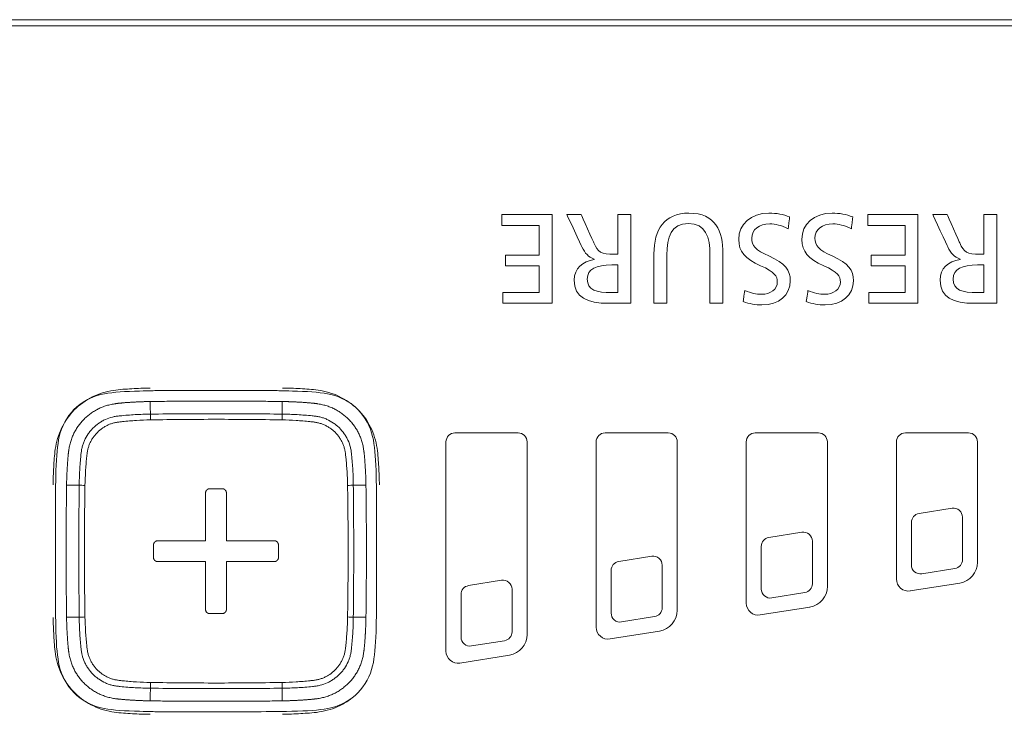
# Model space of a CAD drawing. Units: inches. Extents: x -10709 to -4320, y -4013 to -1330.
# Drawn here: x -9711 to -9678, y -2150 to -2127 of the extents above; entities that cross this region are included whole.
import ezdxf

# ---------------------------------------------------------------- set-up
doc = ezdxf.new("R2010")
doc.units = ezdxf.units.IN
doc.header["$MEASUREMENT"] = 0

msp = doc.modelspace()

# ---------------------------------------------------------------- linework, layer by layer
at = {"lineweight": 18}
for p, q in [((-9666.415, -2127.174), (-9927.143, -2127.174)), ((-9928.746, -2127.374), (-9665.946, -2127.374)), ((-9694.537, -2134.03), (-9694.537, -2133.667)), ((-9694.537, -2133.667), (-9692.861, -2133.667)), ((-9692.861, -2133.667), (-9692.861, -2136.62)), ((-9682.353, -2134.03), (-9682.353, -2133.667)), ((-9682.353, -2133.667), (-9680.678, -2133.667)), ((-9680.678, -2133.667), (-9680.678, -2136.62)), ((-9693.288, -2134.03), (-9694.537, -2134.03)), ((-9693.288, -2135.016), (-9693.288, -2134.03)), ((-9681.105, -2134.03), (-9682.353, -2134.03)), ((-9681.105, -2135.016), (-9681.105, -2134.03)), ((-9694.418, -2135.016), (-9693.288, -2135.016)), ((-9694.418, -2135.372), (-9694.418, -2135.016)), ((-9682.235, -2135.372), (-9682.235, -2135.016)), ((-9682.235, -2135.016), (-9681.105, -2135.016)), ((-9693.288, -2135.372), (-9694.418, -2135.372)), ((-9693.288, -2136.26), (-9693.288, -2135.372)), ((-9690.671, -2135.342), (-9690.873, -2135.342)), ((-9681.105, -2135.372), (-9682.235, -2135.372)), ((-9681.105, -2136.26), (-9681.105, -2135.372)), ((-9678.487, -2135.342), (-9678.691, -2135.342)), ((-9694.503, -2136.26), (-9693.288, -2136.26)), ((-9694.503, -2136.62), (-9694.503, -2136.26)), ((-9690.873, -2136.26), (-9690.671, -2136.26)), ((-9682.32, -2136.26), (-9681.105, -2136.26)), ((-9682.32, -2136.62), (-9682.32, -2136.26)), ((-9678.691, -2136.26), (-9678.487, -2136.26)), ((-9692.861, -2136.62), (-9694.503, -2136.62)), ((-9680.678, -2136.62), (-9682.32, -2136.62)), ((-9693.996, -2140.937), (-9696.096, -2140.937)), ((-9688.996, -2140.937), (-9691.096, -2140.937)), ((-9683.996, -2140.937), (-9686.096, -2140.937)), ((-9678.996, -2140.937), (-9681.096, -2140.937)), ((-9696.396, -2141.237), (-9696.396, -2148.204)), ((-9693.696, -2147.644), (-9693.696, -2141.237)), ((-9691.396, -2141.237), (-9691.396, -2147.404)), ((-9688.696, -2146.844), (-9688.696, -2141.237)), ((-9686.396, -2141.237), (-9686.396, -2146.604)), ((-9683.696, -2146.044), (-9683.696, -2141.237)), ((-9681.396, -2141.237), (-9681.396, -2145.803)), ((-9678.696, -2145.243), (-9678.696, -2141.237)), ((-9679.543, -2143.444), (-9680.643, -2143.62)), ((-9680.896, -2143.916), (-9680.896, -2145.334)), ((-9679.196, -2145.158), (-9679.196, -2143.74)), ((-9684.543, -2144.244), (-9685.643, -2144.42)), ((-9684.196, -2145.958), (-9684.196, -2144.541)), ((-9685.896, -2144.717), (-9685.896, -2146.135)), ((-9689.543, -2145.045), (-9690.643, -2145.221)), ((-9689.196, -2146.759), (-9689.196, -2145.341)), ((-9690.896, -2145.517), (-9690.896, -2146.935)), ((-9680.549, -2145.63), (-9679.449, -2145.454)), ((-9694.543, -2145.845), (-9695.643, -2146.021)), ((-9680.933, -2146.198), (-9679.285, -2145.935)), ((-9695.896, -2146.317), (-9695.896, -2147.735)), ((-9694.196, -2147.559), (-9694.196, -2146.141)), ((-9685.549, -2146.431), (-9684.449, -2146.255)), ((-9685.933, -2146.999), (-9684.285, -2146.735)), ((-9690.549, -2147.231), (-9689.449, -2147.055)), ((-9690.933, -2147.799), (-9689.285, -2147.535)), ((-9695.549, -2148.032), (-9694.449, -2147.855)), ((-9695.933, -2148.599), (-9694.285, -2148.336))]:
    msp.add_line(p, q, dxfattribs=at)
for centre, radius, start, end in [((-9696.096, -2141.237), 0.3, 90, 180), ((-9693.996, -2141.237), 0.3, 0, 90), ((-9691.096, -2141.237), 0.3, 90, 180), ((-9688.996, -2141.237), 0.3, 0, 90), ((-9686.096, -2141.237), 0.3, 90, 180), ((-9683.996, -2141.237), 0.3, 0, 90), ((-9681.096, -2141.237), 0.3, 90, 180), ((-9678.996, -2141.237), 0.3, 0, 90), ((-9680.596, -2143.916), 0.3, 99.0944, 180), ((-9679.496, -2143.74), 0.3, 0, 99.0944), ((-9684.496, -2144.541), 0.3, 0, 99.0944), ((-9685.596, -2144.717), 0.3, 99.0944, 180), ((-9690.596, -2145.517), 0.3, 99.0944, 180), ((-9689.496, -2145.341), 0.3, 0, 99.0944), ((-9680.596, -2145.334), 0.3, 180, 279.0944), ((-9679.496, -2145.158), 0.3, 279.0944, 0), ((-9679.396, -2145.243), 0.7, 279.0944, 0), ((-9694.496, -2146.141), 0.3, 0, 99.0944), ((-9684.496, -2145.958), 0.3, 279.0944, 0), ((-9680.996, -2145.803), 0.4, 180, 279.0944), ((-9695.596, -2146.317), 0.3, 99.0944, 180), ((-9685.596, -2146.135), 0.3, 180, 279.0944), ((-9684.396, -2146.044), 0.7, 279.0944, 0), ((-9685.996, -2146.604), 0.4, 180, 279.0944), ((-9690.596, -2146.935), 0.3, 180, 279.0944), ((-9689.496, -2146.759), 0.3, 279.0944, 0), ((-9689.396, -2146.844), 0.7, 279.0944, 0), ((-9694.496, -2147.559), 0.3, 279.0944, 0), ((-9694.396, -2147.644), 0.7, 279.0944, 0), ((-9690.996, -2147.404), 0.4, 180, 279.0944), ((-9695.596, -2147.735), 0.3, 180, 279.0944), ((-9695.996, -2148.204), 0.4, 180, 279.0944)]:
    msp.add_arc(centre, radius, start, end, dxfattribs=at)
for points, degree, knots in [([(-9691.457, -2135.156), (-9691.457, -2135.156), (-9691.457, -2135.148), (-9691.457, -2135.148), (-9691.656, -2135.08), (-9691.766, -2134.953), (-9691.868, -2134.741), (-9691.868, -2134.741), (-9692.368, -2133.665), (-9692.367, -2133.667)], 3, [0, 0, 0, 0, 0.333263, 0.333263, 0.333263, 0.666525, 0.666525, 0.666525, 1, 1, 1, 1]), ([(-9691.889, -2133.666), (-9691.889, -2133.667), (-9691.47, -2134.61), (-9691.47, -2134.61), (-9691.339, -2134.911), (-9691.229, -2134.987), (-9690.797, -2134.987), (-9690.797, -2134.987), (-9690.671, -2134.987), (-9690.671, -2134.987), (-9690.671, -2134.987), (-9690.671, -2133.667), (-9690.671, -2133.667), (-9690.671, -2133.667), (-9690.239, -2133.666), (-9690.239, -2133.667), (-9690.239, -2133.667), (-9690.239, -2136.62), (-9690.239, -2136.62)], 3, [0, 0, 0, 0, 0.166667, 0.166667, 0.166667, 0.333333, 0.333333, 0.333333, 0.5, 0.5, 0.5, 0.666667, 0.666667, 0.666667, 0.833333, 0.833333, 0.833333, 1, 1, 1, 1]), ([(-9689.472, -2134.97), (-9689.472, -2134.166), (-9689.12, -2133.616), (-9688.304, -2133.616), (-9687.415, -2133.616), (-9687.174, -2134.217), (-9687.174, -2134.97), (-9687.174, -2134.97), (-9687.174, -2136.62), (-9687.174, -2136.62), (-9687.174, -2136.62), (-9687.605, -2136.62), (-9687.605, -2136.62), (-9687.605, -2136.62), (-9687.605, -2135.012), (-9687.605, -2135.012)], 3, [0, 0, 0, 0, 0.2, 0.2, 0.2, 0.4, 0.4, 0.4, 0.6, 0.6, 0.6, 0.8, 0.8, 0.8, 1, 1, 1, 1]), ([(-9679.275, -2135.156), (-9679.275, -2135.156), (-9679.275, -2135.148), (-9679.275, -2135.148), (-9679.473, -2135.08), (-9679.583, -2134.953), (-9679.685, -2134.741), (-9679.685, -2134.741), (-9680.185, -2133.665), (-9680.184, -2133.667)], 3, [0, 0, 0, 0, 0.333258, 0.333258, 0.333258, 0.666515, 0.666515, 0.666515, 1, 1, 1, 1]), ([(-9679.706, -2133.666), (-9679.706, -2133.667), (-9679.287, -2134.61), (-9679.287, -2134.61), (-9679.156, -2134.911), (-9679.046, -2134.987), (-9678.614, -2134.987), (-9678.614, -2134.987), (-9678.487, -2134.987), (-9678.487, -2134.987), (-9678.487, -2134.987), (-9678.487, -2133.667), (-9678.487, -2133.667), (-9678.487, -2133.667), (-9678.056, -2133.666), (-9678.056, -2133.667), (-9678.056, -2133.667), (-9678.056, -2136.62), (-9678.056, -2136.62)], 3, [0, 0, 0, 0, 0.166667, 0.166667, 0.166667, 0.333333, 0.333333, 0.333333, 0.5, 0.5, 0.5, 0.666667, 0.666667, 0.666667, 0.833333, 0.833333, 0.833333, 1, 1, 1, 1]), ([(-9687.605, -2135.012), (-9687.605, -2134.403), (-9687.749, -2133.963), (-9688.9, -2133.963), (-9689.04, -2134.403), (-9689.04, -2135.012), (-9689.04, -2135.012), (-9689.04, -2136.62), (-9689.04, -2136.62), (-9689.04, -2136.62), (-9689.472, -2136.62), (-9689.472, -2136.62), (-9689.472, -2136.62), (-9689.472, -2134.97), (-9689.472, -2134.97)], 3, [0, 0, 0, 0, 0.2, 0.2, 0.4, 0.4, 0.4, 0.6, 0.6, 0.6, 0.8, 0.8, 0.8, 1, 1, 1, 1]), ([(-9690.239, -2136.62), (-9690.239, -2136.62), (-9690.979, -2136.62), (-9690.979, -2136.62), (-9691.686, -2136.62), (-9692.126, -2136.425), (-9692.126, -2135.846), (-9692.126, -2135.443), (-9691.855, -2135.236), (-9691.457, -2135.156)], 3, [0, 0, 0, 0, 0.333333, 0.333333, 0.333333, 0.666667, 0.666667, 0.666667, 1, 1, 1, 1]), ([(-9678.056, -2136.62), (-9678.056, -2136.62), (-9678.796, -2136.62), (-9678.796, -2136.62), (-9679.503, -2136.62), (-9679.943, -2136.425), (-9679.943, -2135.846), (-9679.943, -2135.443), (-9679.672, -2135.236), (-9679.275, -2135.156)], 3, [0, 0, 0, 0, 0.333333, 0.333333, 0.333333, 0.666667, 0.666667, 0.666667, 1, 1, 1, 1]), ([(-9706.252, -2139.441), (-9706.454, -2139.444), (-9706.763, -2139.457), (-9707.149, -2139.483), (-9707.463, -2139.51), (-9707.84, -2139.591), (-9708.292, -2139.774), (-9708.808, -2140.139), (-9709.165, -2140.667), (-9709.339, -2141.116), (-9709.414, -2141.493), (-9709.439, -2141.777), (-9709.47, -2142.183), (-9709.476, -2142.472), (-9709.479, -2142.668)], 3, [0, 0, 0, 0, 0.125, 0.1875, 0.25, 0.3125, 0.375, 0.5, 0.625, 0.6875, 0.75, 0.8125, 0.875, 1, 1, 1, 1]), ([(-9698.613, -2142.668), (-9698.616, -2142.466), (-9698.629, -2142.158), (-9698.655, -2141.771), (-9698.681, -2141.457), (-9698.763, -2141.08), (-9698.946, -2140.628), (-9699.31, -2140.112), (-9699.838, -2139.755), (-9700.288, -2139.581), (-9700.665, -2139.506), (-9700.948, -2139.481), (-9701.355, -2139.451), (-9701.644, -2139.444), (-9701.84, -2139.441)], 3, [0, 0, 0, 0, 0.125, 0.1875, 0.25, 0.3125, 0.375, 0.5, 0.625, 0.6875, 0.75, 0.8125, 0.875, 1, 1, 1, 1]), ([(-9709.031, -2142.674), (-9709.027, -2142.381), (-9709.007, -2142.061), (-9708.983, -2141.685), (-9708.957, -2141.506), (-9708.867, -2140.896), (-9708.025, -2140.054), (-9707.415, -2139.964), (-9707.231, -2139.936), (-9706.867, -2139.914), (-9706.539, -2139.894), (-9706.246, -2139.89)], 2, [0, 0, 0, 0.125, 0.125, 0.25, 0.25, 0.5, 0.75, 0.75, 0.875, 0.875, 1, 1, 1]), ([(-9701.846, -2139.89), (-9701.553, -2139.894), (-9701.233, -2139.914), (-9700.857, -2139.937), (-9700.677, -2139.964), (-9700.067, -2140.054), (-9699.226, -2140.895), (-9699.135, -2141.506), (-9699.108, -2141.689), (-9699.086, -2142.053), (-9699.065, -2142.382), (-9699.061, -2142.674)], 2, [0, 0, 0, 0.125, 0.125, 0.25, 0.25, 0.5, 0.75, 0.75, 0.875, 0.875, 1, 1, 1]), ([(-9708.61, -2142.68), (-9708.61, -2142.638), (-9708.609, -2142.596), (-9708.607, -2142.512), (-9708.604, -2142.387), (-9708.598, -2142.261), (-9708.588, -2142.094), (-9708.583, -2142.01), (-9708.57, -2141.843), (-9708.562, -2141.759), (-9708.55, -2141.634), (-9708.545, -2141.593), (-9708.533, -2141.51), (-9708.526, -2141.469), (-9708.507, -2141.387), (-9708.496, -2141.347), (-9708.475, -2141.287), (-9708.468, -2141.267), (-9708.452, -2141.228), (-9708.444, -2141.208), (-9708.401, -2141.112), (-9708.36, -2141.039), (-9708.289, -2140.936), (-9708.263, -2140.902), (-9708.223, -2140.853), (-9708.209, -2140.837), (-9708.181, -2140.806), (-9708.166, -2140.79), (-9708.092, -2140.716), (-9708.028, -2140.662), (-9707.942, -2140.602), (-9707.924, -2140.591), (-9707.889, -2140.568), (-9707.87, -2140.557), (-9707.815, -2140.526), (-9707.778, -2140.506), (-9707.664, -2140.454), (-9707.585, -2140.426), (-9707.483, -2140.401), (-9707.462, -2140.397), (-9707.42, -2140.389), (-9707.399, -2140.385), (-9707.336, -2140.376), (-9707.294, -2140.372), (-9707.168, -2140.359), (-9707.084, -2140.351), (-9706.916, -2140.338), (-9706.831, -2140.332), (-9706.663, -2140.323), (-9706.536, -2140.317), (-9706.388, -2140.312), (-9706.314, -2140.311), (-9706.277, -2140.31), (-9706.261, -2140.31), (-9706.251, -2140.31), (-9706.245, -2140.31), (-9706.24, -2140.31)], 3, [0, 0, 0, 0, 0.03125, 0.03125, 0.0625, 0.125, 0.125, 0.1875, 0.1875, 0.25, 0.25, 0.28125, 0.28125, 0.3125, 0.3125, 0.34375, 0.34375, 0.359375, 0.359375, 0.375, 0.375, 0.4375, 0.4375, 0.46875, 0.46875, 0.484375, 0.484375, 0.5, 0.5, 0.5625, 0.5625, 0.578125, 0.578125, 0.59375, 0.59375, 0.625, 0.625, 0.6875, 0.6875, 0.703125, 0.703125, 0.71875, 0.71875, 0.75, 0.75, 0.8125, 0.8125, 0.875, 0.875, 0.9375, 0.96875, 0.984375, 0.992187, 0.996094, 0.996094, 1, 1, 1, 1]), ([(-9706.24, -2140.31), (-9705.509, -2140.301), (-9704.777, -2140.297), (-9703.315, -2140.297), (-9702.583, -2140.301), (-9701.852, -2140.31)], 3, [0, 0, 0, 0, 0.5, 0.5, 1, 1, 1, 1]), ([(-9706.24, -2140.31), (-9706.24, -2140.335), (-9706.24, -2140.365), (-9706.239, -2140.431), (-9706.239, -2140.466), (-9706.238, -2140.502)], 3, [0, 0, 0, 0, 0.5, 0.5, 1, 1, 1, 1]), ([(-9701.852, -2140.31), (-9701.852, -2140.335), (-9701.852, -2140.365), (-9701.853, -2140.431), (-9701.853, -2140.466), (-9701.854, -2140.502)], 3, [0, 0, 0, 0, 0.5, 0.5, 1, 1, 1, 1]), ([(-9701.852, -2140.31), (-9701.81, -2140.31), (-9701.768, -2140.311), (-9701.684, -2140.313), (-9701.558, -2140.317), (-9701.433, -2140.322), (-9701.265, -2140.332), (-9701.182, -2140.338), (-9701.015, -2140.351), (-9700.931, -2140.358), (-9700.806, -2140.371), (-9700.764, -2140.375), (-9700.682, -2140.387), (-9700.64, -2140.394), (-9700.559, -2140.413), (-9700.519, -2140.425), (-9700.459, -2140.445), (-9700.439, -2140.453), (-9700.4, -2140.468), (-9700.38, -2140.476), (-9700.284, -2140.52), (-9700.211, -2140.561), (-9700.107, -2140.632), (-9700.074, -2140.657), (-9700.025, -2140.697), (-9700.009, -2140.711), (-9699.977, -2140.74), (-9699.962, -2140.754), (-9699.888, -2140.828), (-9699.834, -2140.892), (-9699.774, -2140.978), (-9699.762, -2140.996), (-9699.74, -2141.032), (-9699.729, -2141.05), (-9699.697, -2141.105), (-9699.678, -2141.142), (-9699.626, -2141.257), (-9699.598, -2141.335), (-9699.573, -2141.438), (-9699.568, -2141.458), (-9699.561, -2141.5), (-9699.557, -2141.521), (-9699.548, -2141.584), (-9699.543, -2141.626), (-9699.531, -2141.752), (-9699.523, -2141.836), (-9699.51, -2142.005), (-9699.504, -2142.089), (-9699.494, -2142.258), (-9699.488, -2142.384), (-9699.484, -2142.532), (-9699.483, -2142.606), (-9699.482, -2142.643), (-9699.482, -2142.659), (-9699.482, -2142.67), (-9699.482, -2142.675), (-9699.482, -2142.68)], 3, [0, 0, 0, 0, 0.03125, 0.03125, 0.0625, 0.125, 0.125, 0.1875, 0.1875, 0.25, 0.25, 0.28125, 0.28125, 0.3125, 0.3125, 0.34375, 0.34375, 0.359375, 0.359375, 0.375, 0.375, 0.4375, 0.4375, 0.46875, 0.46875, 0.484375, 0.484375, 0.5, 0.5, 0.5625, 0.5625, 0.578125, 0.578125, 0.59375, 0.59375, 0.625, 0.625, 0.6875, 0.6875, 0.703125, 0.703125, 0.71875, 0.71875, 0.75, 0.75, 0.8125, 0.8125, 0.875, 0.875, 0.9375, 0.96875, 0.984375, 0.992187, 0.996094, 0.996094, 1, 1, 1, 1]), ([(-9706.238, -2140.502), (-9706.394, -2140.505), (-9706.55, -2140.511), (-9706.783, -2140.526), (-9706.86, -2140.531), (-9707.016, -2140.544), (-9707.093, -2140.551), (-9707.209, -2140.563), (-9707.248, -2140.568), (-9707.325, -2140.578), (-9707.364, -2140.583), (-9707.422, -2140.595), (-9707.441, -2140.599), (-9707.478, -2140.609), (-9707.497, -2140.614), (-9707.552, -2140.631), (-9707.588, -2140.645), (-9707.659, -2140.675), (-9707.694, -2140.692), (-9707.745, -2140.72), (-9707.762, -2140.73), (-9707.795, -2140.751), (-9707.812, -2140.761), (-9707.892, -2140.816), (-9707.952, -2140.865), (-9708.02, -2140.934), (-9708.033, -2140.948), (-9708.059, -2140.977), (-9708.072, -2140.992), (-9708.109, -2141.037), (-9708.155, -2141.099), (-9708.195, -2141.165), (-9708.232, -2141.233), (-9708.249, -2141.268), (-9708.271, -2141.322), (-9708.278, -2141.341), (-9708.292, -2141.377), (-9708.304, -2141.414), (-9708.314, -2141.451), (-9708.323, -2141.489), (-9708.327, -2141.508), (-9708.338, -2141.564), (-9708.344, -2141.603), (-9708.354, -2141.679), (-9708.358, -2141.718), (-9708.37, -2141.833), (-9708.377, -2141.91), (-9708.389, -2142.064), (-9708.395, -2142.141), (-9708.409, -2142.373), (-9708.415, -2142.527), (-9708.418, -2142.682)], 3, [0, 0, 0, 0, 0.125, 0.125, 0.1875, 0.1875, 0.25, 0.25, 0.28125, 0.28125, 0.3125, 0.3125, 0.328125, 0.328125, 0.34375, 0.34375, 0.375, 0.375, 0.40625, 0.40625, 0.421875, 0.421875, 0.4375, 0.4375, 0.5, 0.5, 0.515625, 0.515625, 0.53125, 0.53125, 0.5625, 0.59375, 0.59375, 0.625, 0.625, 0.640625, 0.640625, 0.65625, 0.671875, 0.671875, 0.6875, 0.6875, 0.71875, 0.71875, 0.75, 0.75, 0.8125, 0.8125, 0.875, 0.875, 1, 1, 1, 1]), ([(-9701.854, -2140.502), (-9702.585, -2140.49), (-9703.315, -2140.483), (-9704.777, -2140.483), (-9705.507, -2140.49), (-9706.238, -2140.502)], 3, [0, 0, 0, 0, 0.5, 0.5, 1, 1, 1, 1]), ([(-9699.674, -2142.682), (-9699.677, -2142.526), (-9699.683, -2142.371), (-9699.697, -2142.137), (-9699.703, -2142.06), (-9699.716, -2141.905), (-9699.723, -2141.827), (-9699.735, -2141.711), (-9699.739, -2141.672), (-9699.749, -2141.595), (-9699.755, -2141.556), (-9699.767, -2141.499), (-9699.771, -2141.48), (-9699.78, -2141.442), (-9699.786, -2141.423), (-9699.803, -2141.368), (-9699.816, -2141.332), (-9699.847, -2141.261), (-9699.864, -2141.226), (-9699.892, -2141.175), (-9699.902, -2141.158), (-9699.922, -2141.125), (-9699.933, -2141.108), (-9699.987, -2141.028), (-9700.037, -2140.969), (-9700.105, -2140.9), (-9700.119, -2140.887), (-9700.148, -2140.861), (-9700.163, -2140.848), (-9700.209, -2140.811), (-9700.271, -2140.765), (-9700.337, -2140.725), (-9700.405, -2140.688), (-9700.44, -2140.672), (-9700.494, -2140.649), (-9700.512, -2140.642), (-9700.549, -2140.629), (-9700.586, -2140.616), (-9700.623, -2140.606), (-9700.661, -2140.597), (-9700.679, -2140.593), (-9700.736, -2140.582), (-9700.774, -2140.577), (-9700.851, -2140.567), (-9700.889, -2140.562), (-9701.005, -2140.55), (-9701.082, -2140.544), (-9701.236, -2140.531), (-9701.313, -2140.525), (-9701.545, -2140.511), (-9701.699, -2140.505), (-9701.854, -2140.502)], 3, [0, 0, 0, 0, 0.125, 0.125, 0.1875, 0.1875, 0.25, 0.25, 0.28125, 0.28125, 0.3125, 0.3125, 0.328125, 0.328125, 0.34375, 0.34375, 0.375, 0.375, 0.40625, 0.40625, 0.421875, 0.421875, 0.4375, 0.4375, 0.5, 0.5, 0.515625, 0.515625, 0.53125, 0.53125, 0.5625, 0.59375, 0.59375, 0.625, 0.625, 0.640625, 0.640625, 0.65625, 0.671875, 0.671875, 0.6875, 0.6875, 0.71875, 0.71875, 0.75, 0.75, 0.8125, 0.8125, 0.875, 0.875, 1, 1, 1, 1]), ([(-9709.396, -2147.091), (-9709.405, -2146.803), (-9709.405, -2146.803), (-9709.405, -2142.943), (-9709.405, -2142.943), (-9709.396, -2142.655)], 3, [0, 0, 0, 0, 0.5, 0.5, 1, 1, 1, 1]), ([(-9708.61, -2147.068), (-9708.619, -2146.337), (-9708.623, -2145.606), (-9708.623, -2144.143), (-9708.619, -2143.411), (-9708.61, -2142.68)], 3, [0, 0, 0, 0, 0.5, 0.5, 1, 1, 1, 1]), ([(-9708.418, -2142.682), (-9708.454, -2142.682), (-9708.489, -2142.681), (-9708.555, -2142.681), (-9708.585, -2142.68), (-9708.61, -2142.68)], 3, [0, 0, 0, 0, 0.5, 0.5, 1, 1, 1, 1]), ([(-9708.418, -2142.682), (-9708.431, -2143.413), (-9708.437, -2144.144), (-9708.437, -2145.605), (-9708.431, -2146.336), (-9708.418, -2147.066)], 3, [0, 0, 0, 0, 0.5, 0.5, 1, 1, 1, 1]), ([(-9699.482, -2142.68), (-9699.507, -2142.68), (-9699.537, -2142.681), (-9699.603, -2142.681), (-9699.638, -2142.682), (-9699.674, -2142.682)], 3, [0, 0, 0, 0, 0.5, 0.5, 1, 1, 1, 1]), ([(-9699.674, -2147.066), (-9699.661, -2146.336), (-9699.655, -2145.605), (-9699.655, -2144.144), (-9699.661, -2143.413), (-9699.674, -2142.682)], 3, [0, 0, 0, 0, 0.5, 0.5, 1, 1, 1, 1]), ([(-9699.482, -2142.68), (-9699.473, -2143.411), (-9699.469, -2144.143), (-9699.469, -2145.606), (-9699.473, -2146.337), (-9699.482, -2147.068)], 3, [0, 0, 0, 0, 0.5, 0.5, 1, 1, 1, 1]), ([(-9698.714, -2142.655), (-9698.705, -2142.943), (-9698.705, -2142.943), (-9698.705, -2146.803), (-9698.705, -2146.803), (-9698.714, -2147.091)], 3, [0, 0, 0, 0, 0.5, 0.5, 1, 1, 1, 1]), ([(-9704.402, -2142.933), (-9704.402, -2142.931), (-9704.402, -2142.926), (-9704.402, -2142.92), (-9704.401, -2142.913), (-9704.4, -2142.907), (-9704.399, -2142.901), (-9704.397, -2142.894), (-9704.395, -2142.888), (-9704.393, -2142.883), (-9704.391, -2142.877), (-9704.388, -2142.871), (-9704.385, -2142.866), (-9704.382, -2142.86), (-9704.378, -2142.855), (-9704.375, -2142.85), (-9704.37, -2142.845), (-9704.366, -2142.84), (-9704.36, -2142.833), (-9704.352, -2142.826), (-9704.343, -2142.819), (-9704.333, -2142.812), (-9704.322, -2142.807), (-9704.311, -2142.802), (-9704.3, -2142.799), (-9704.288, -2142.796), (-9704.276, -2142.795), (-9704.268, -2142.794), (-9704.263, -2142.794)], 3, [0, 0, 0, 0, 0.030708, 0.060937, 0.090746, 0.120194, 0.149343, 0.178258, 0.207003, 0.235647, 0.264256, 0.292897, 0.321639, 0.350548, 0.379689, 0.409127, 0.438924, 0.46914, 0.499832, 0.557474, 0.613585, 0.668577, 0.722886, 0.776964, 0.83127, 0.886258, 0.942364, 1, 1, 1, 1]), ([(-9703.847, -2142.794), (-9703.845, -2142.794), (-9703.841, -2142.794), (-9703.834, -2142.795), (-9703.828, -2142.795), (-9703.821, -2142.796), (-9703.815, -2142.798), (-9703.809, -2142.799), (-9703.803, -2142.801), (-9703.797, -2142.803), (-9703.791, -2142.806), (-9703.786, -2142.808), (-9703.78, -2142.811), (-9703.775, -2142.814), (-9703.769, -2142.818), (-9703.764, -2142.822), (-9703.759, -2142.826), (-9703.754, -2142.83), (-9703.748, -2142.836), (-9703.741, -2142.844), (-9703.733, -2142.854), (-9703.727, -2142.864), (-9703.721, -2142.874), (-9703.717, -2142.885), (-9703.713, -2142.896), (-9703.711, -2142.908), (-9703.709, -2142.92), (-9703.709, -2142.929), (-9703.709, -2142.933)], 3, [0, 0, 0, 0, 0.030705, 0.060932, 0.090737, 0.120181, 0.149326, 0.178237, 0.206979, 0.23562, 0.264226, 0.292866, 0.321607, 0.350517, 0.379662, 0.409104, 0.438908, 0.469132, 0.499834, 0.55746, 0.613563, 0.668552, 0.722862, 0.776944, 0.831257, 0.886251, 0.942362, 1, 1, 1, 1]), ([(-9706.135, -2144.666), (-9706.135, -2144.664), (-9706.135, -2144.66), (-9706.135, -2144.653), (-9706.134, -2144.647), (-9706.133, -2144.64), (-9706.132, -2144.634), (-9706.13, -2144.628), (-9706.129, -2144.622), (-9706.126, -2144.616), (-9706.124, -2144.61), (-9706.121, -2144.604), (-9706.118, -2144.599), (-9706.115, -2144.594), (-9706.112, -2144.588), (-9706.108, -2144.583), (-9706.104, -2144.578), (-9706.099, -2144.573), (-9706.093, -2144.567), (-9706.086, -2144.56), (-9706.076, -2144.552), (-9706.066, -2144.545), (-9706.055, -2144.54), (-9706.045, -2144.535), (-9706.033, -2144.532), (-9706.021, -2144.529), (-9706.009, -2144.528), (-9706.001, -2144.528), (-9705.997, -2144.528)], 3, [0, 0, 0, 0, 0.030705, 0.060932, 0.090737, 0.120181, 0.149327, 0.178237, 0.206979, 0.23562, 0.264226, 0.292866, 0.321607, 0.350517, 0.379662, 0.409104, 0.438908, 0.469132, 0.499834, 0.55746, 0.613562, 0.668551, 0.722861, 0.776944, 0.831256, 0.886251, 0.942362, 1, 1, 1, 1]), ([(-9702.114, -2144.528), (-9702.112, -2144.528), (-9702.107, -2144.528), (-9702.101, -2144.528), (-9702.094, -2144.529), (-9702.088, -2144.53), (-9702.082, -2144.531), (-9702.076, -2144.533), (-9702.07, -2144.534), (-9702.064, -2144.536), (-9702.058, -2144.539), (-9702.052, -2144.542), (-9702.047, -2144.545), (-9702.041, -2144.548), (-9702.036, -2144.551), (-9702.031, -2144.555), (-9702.026, -2144.559), (-9702.021, -2144.563), (-9702.015, -2144.569), (-9702.007, -2144.577), (-9702, -2144.587), (-9701.993, -2144.597), (-9701.988, -2144.607), (-9701.983, -2144.618), (-9701.98, -2144.63), (-9701.977, -2144.642), (-9701.976, -2144.654), (-9701.975, -2144.662), (-9701.975, -2144.666)], 3, [0, 0, 0, 0, 0.030709, 0.060939, 0.090748, 0.120196, 0.149346, 0.17826, 0.207006, 0.235649, 0.264257, 0.292898, 0.321639, 0.350548, 0.379689, 0.409127, 0.438924, 0.46914, 0.499832, 0.557466, 0.613573, 0.668562, 0.722869, 0.776948, 0.831257, 0.886248, 0.942359, 1, 1, 1, 1]), ([(-9705.997, -2145.221), (-9705.999, -2145.221), (-9706.003, -2145.221), (-9706.01, -2145.22), (-9706.016, -2145.22), (-9706.023, -2145.219), (-9706.029, -2145.217), (-9706.035, -2145.216), (-9706.041, -2145.214), (-9706.047, -2145.212), (-9706.053, -2145.21), (-9706.058, -2145.207), (-9706.064, -2145.204), (-9706.069, -2145.201), (-9706.075, -2145.197), (-9706.08, -2145.193), (-9706.085, -2145.189), (-9706.09, -2145.185), (-9706.096, -2145.179), (-9706.103, -2145.171), (-9706.111, -2145.162), (-9706.117, -2145.152), (-9706.123, -2145.141), (-9706.128, -2145.13), (-9706.131, -2145.119), (-9706.134, -2145.107), (-9706.135, -2145.095), (-9706.135, -2145.086), (-9706.135, -2145.082)], 3, [0, 0, 0, 0, 0.030709, 0.060939, 0.090748, 0.120196, 0.149346, 0.17826, 0.207006, 0.235649, 0.264257, 0.292898, 0.32164, 0.350548, 0.37969, 0.409128, 0.438925, 0.46914, 0.499832, 0.557465, 0.613569, 0.668557, 0.722864, 0.776943, 0.831252, 0.886244, 0.942357, 1, 1, 1, 1]), ([(-9701.975, -2145.082), (-9701.975, -2145.084), (-9701.975, -2145.089), (-9701.976, -2145.095), (-9701.977, -2145.102), (-9701.978, -2145.108), (-9701.979, -2145.115), (-9701.98, -2145.121), (-9701.982, -2145.127), (-9701.984, -2145.133), (-9701.987, -2145.138), (-9701.989, -2145.144), (-9701.992, -2145.15), (-9701.996, -2145.155), (-9701.999, -2145.16), (-9702.003, -2145.165), (-9702.007, -2145.171), (-9702.011, -2145.175), (-9702.017, -2145.182), (-9702.025, -2145.189), (-9702.035, -2145.196), (-9702.045, -2145.203), (-9702.055, -2145.209), (-9702.066, -2145.213), (-9702.078, -2145.217), (-9702.089, -2145.219), (-9702.102, -2145.221), (-9702.11, -2145.221), (-9702.114, -2145.221)], 3, [0, 0, 0, 0, 0.030709, 0.060938, 0.090745, 0.120191, 0.149337, 0.178248, 0.20699, 0.23563, 0.264235, 0.292874, 0.321615, 0.350523, 0.379666, 0.409108, 0.43891, 0.469133, 0.499834, 0.557441, 0.61353, 0.66851, 0.722817, 0.776901, 0.83122, 0.886223, 0.942347, 1, 1, 1, 1]), ([(-9704.263, -2146.954), (-9704.266, -2146.954), (-9704.27, -2146.954), (-9704.277, -2146.954), (-9704.283, -2146.953), (-9704.289, -2146.952), (-9704.296, -2146.951), (-9704.302, -2146.949), (-9704.308, -2146.947), (-9704.314, -2146.945), (-9704.32, -2146.943), (-9704.325, -2146.94), (-9704.331, -2146.937), (-9704.336, -2146.934), (-9704.341, -2146.931), (-9704.347, -2146.927), (-9704.352, -2146.923), (-9704.357, -2146.918), (-9704.363, -2146.912), (-9704.37, -2146.905), (-9704.378, -2146.895), (-9704.384, -2146.885), (-9704.39, -2146.874), (-9704.394, -2146.863), (-9704.398, -2146.852), (-9704.4, -2146.84), (-9704.402, -2146.828), (-9704.402, -2146.82), (-9704.402, -2146.816)], 3, [0, 0, 0, 0, 0.030706, 0.060932, 0.090737, 0.120179, 0.149323, 0.178232, 0.206972, 0.235611, 0.264215, 0.292854, 0.321595, 0.350505, 0.37965, 0.409095, 0.438901, 0.469128, 0.499836, 0.557432, 0.613514, 0.668491, 0.722797, 0.776882, 0.831204, 0.886212, 0.942341, 1, 1, 1, 1]), ([(-9703.709, -2146.816), (-9703.709, -2146.818), (-9703.709, -2146.822), (-9703.709, -2146.829), (-9703.71, -2146.835), (-9703.711, -2146.842), (-9703.712, -2146.848), (-9703.714, -2146.854), (-9703.716, -2146.86), (-9703.718, -2146.866), (-9703.72, -2146.872), (-9703.723, -2146.877), (-9703.726, -2146.883), (-9703.729, -2146.888), (-9703.732, -2146.894), (-9703.736, -2146.899), (-9703.74, -2146.904), (-9703.745, -2146.909), (-9703.751, -2146.915), (-9703.758, -2146.922), (-9703.768, -2146.93), (-9703.778, -2146.936), (-9703.789, -2146.942), (-9703.8, -2146.946), (-9703.811, -2146.95), (-9703.823, -2146.952), (-9703.835, -2146.954), (-9703.843, -2146.954), (-9703.847, -2146.954)], 3, [0, 0, 0, 0, 0.030713, 0.060947, 0.090759, 0.120211, 0.149363, 0.178279, 0.207026, 0.23567, 0.264279, 0.29292, 0.32166, 0.350567, 0.379705, 0.40914, 0.438933, 0.469144, 0.49983, 0.557465, 0.613572, 0.668561, 0.722868, 0.776946, 0.831254, 0.886246, 0.942357, 1, 1, 1, 1]), ([(-9709.479, -2147.081), (-9709.476, -2147.282), (-9709.463, -2147.591), (-9709.437, -2147.977), (-9709.411, -2148.292), (-9709.329, -2148.668), (-9709.146, -2149.12), (-9708.782, -2149.636), (-9708.254, -2149.994), (-9707.804, -2150.168), (-9707.427, -2150.242), (-9707.143, -2150.268), (-9706.737, -2150.298), (-9706.448, -2150.304), (-9706.252, -2150.307)], 3, [0, 0, 0, 0, 0.125, 0.1875, 0.25, 0.3125, 0.375, 0.5, 0.625, 0.6875, 0.75, 0.8125, 0.875, 1, 1, 1, 1]), ([(-9706.246, -2149.859), (-9706.539, -2149.855), (-9706.859, -2149.835), (-9707.235, -2149.811), (-9707.415, -2149.785), (-9708.025, -2149.695), (-9708.866, -2148.853), (-9708.957, -2148.243), (-9708.984, -2148.059), (-9709.006, -2147.695), (-9709.027, -2147.367), (-9709.031, -2147.074)], 2, [0, 0, 0, 0.125, 0.125, 0.25, 0.25, 0.5, 0.75, 0.75, 0.875, 0.875, 1, 1, 1]), ([(-9708.418, -2147.066), (-9708.454, -2147.067), (-9708.489, -2147.067), (-9708.555, -2147.068), (-9708.585, -2147.068), (-9708.61, -2147.068)], 3, [0, 0, 0, 0, 0.5, 0.5, 1, 1, 1, 1]), ([(-9706.24, -2149.439), (-9706.282, -2149.438), (-9706.324, -2149.437), (-9706.408, -2149.436), (-9706.534, -2149.432), (-9706.659, -2149.426), (-9706.827, -2149.417), (-9706.91, -2149.411), (-9707.077, -2149.398), (-9707.161, -2149.39), (-9707.286, -2149.378), (-9707.328, -2149.373), (-9707.41, -2149.362), (-9707.452, -2149.354), (-9707.533, -2149.335), (-9707.573, -2149.324), (-9707.633, -2149.303), (-9707.653, -2149.296), (-9707.692, -2149.28), (-9707.712, -2149.272), (-9707.808, -2149.229), (-9707.881, -2149.188), (-9707.985, -2149.117), (-9708.018, -2149.092), (-9708.067, -2149.051), (-9708.083, -2149.037), (-9708.115, -2149.009), (-9708.13, -2148.994), (-9708.204, -2148.92), (-9708.258, -2148.856), (-9708.318, -2148.77), (-9708.33, -2148.753), (-9708.352, -2148.717), (-9708.363, -2148.699), (-9708.395, -2148.644), (-9708.414, -2148.606), (-9708.466, -2148.492), (-9708.494, -2148.413), (-9708.519, -2148.311), (-9708.524, -2148.29), (-9708.531, -2148.248), (-9708.535, -2148.227), (-9708.544, -2148.165), (-9708.549, -2148.123), (-9708.561, -2147.996), (-9708.569, -2147.912), (-9708.582, -2147.744), (-9708.588, -2147.66), (-9708.598, -2147.491), (-9708.603, -2147.364), (-9708.608, -2147.216), (-9708.609, -2147.142), (-9708.61, -2147.105), (-9708.61, -2147.09), (-9708.61, -2147.079), (-9708.61, -2147.074), (-9708.61, -2147.068)], 3, [0, 0, 0, 0, 0.03125, 0.03125, 0.0625, 0.125, 0.125, 0.1875, 0.1875, 0.25, 0.25, 0.28125, 0.28125, 0.3125, 0.3125, 0.34375, 0.34375, 0.359375, 0.359375, 0.375, 0.375, 0.4375, 0.4375, 0.46875, 0.46875, 0.484375, 0.484375, 0.5, 0.5, 0.5625, 0.5625, 0.578125, 0.578125, 0.59375, 0.59375, 0.625, 0.625, 0.6875, 0.6875, 0.703125, 0.703125, 0.71875, 0.71875, 0.75, 0.75, 0.8125, 0.8125, 0.875, 0.875, 0.9375, 0.96875, 0.984375, 0.992188, 0.996094, 0.996094, 1, 1, 1, 1]), ([(-9708.418, -2147.066), (-9708.415, -2147.222), (-9708.409, -2147.378), (-9708.395, -2147.611), (-9708.389, -2147.689), (-9708.376, -2147.844), (-9708.369, -2147.922), (-9708.357, -2148.038), (-9708.353, -2148.076), (-9708.343, -2148.154), (-9708.337, -2148.192), (-9708.325, -2148.25), (-9708.321, -2148.269), (-9708.312, -2148.307), (-9708.306, -2148.325), (-9708.289, -2148.381), (-9708.276, -2148.417), (-9708.245, -2148.488), (-9708.228, -2148.522), (-9708.2, -2148.574), (-9708.19, -2148.59), (-9708.17, -2148.624), (-9708.159, -2148.64), (-9708.105, -2148.72), (-9708.055, -2148.78), (-9707.987, -2148.848), (-9707.972, -2148.861), (-9707.944, -2148.887), (-9707.929, -2148.9), (-9707.883, -2148.937), (-9707.821, -2148.983), (-9707.755, -2149.023), (-9707.687, -2149.06), (-9707.652, -2149.077), (-9707.598, -2149.1), (-9707.58, -2149.107), (-9707.543, -2149.12), (-9707.506, -2149.132), (-9707.469, -2149.142), (-9707.431, -2149.152), (-9707.413, -2149.156), (-9707.356, -2149.166), (-9707.318, -2149.172), (-9707.241, -2149.182), (-9707.203, -2149.186), (-9707.087, -2149.198), (-9707.01, -2149.205), (-9706.856, -2149.218), (-9706.779, -2149.223), (-9706.547, -2149.237), (-9706.393, -2149.244), (-9706.238, -2149.246)], 3, [0, 0, 0, 0, 0.125, 0.125, 0.1875, 0.1875, 0.25, 0.25, 0.28125, 0.28125, 0.3125, 0.3125, 0.328125, 0.328125, 0.34375, 0.34375, 0.375, 0.375, 0.40625, 0.40625, 0.421875, 0.421875, 0.4375, 0.4375, 0.5, 0.5, 0.515625, 0.515625, 0.53125, 0.53125, 0.5625, 0.59375, 0.59375, 0.625, 0.625, 0.640625, 0.640625, 0.65625, 0.671875, 0.671875, 0.6875, 0.6875, 0.71875, 0.71875, 0.75, 0.75, 0.8125, 0.8125, 0.875, 0.875, 1, 1, 1, 1]), ([(-9701.854, -2149.246), (-9701.698, -2149.244), (-9701.542, -2149.237), (-9701.309, -2149.223), (-9701.231, -2149.217), (-9701.076, -2149.204), (-9700.999, -2149.198), (-9700.883, -2149.185), (-9700.844, -2149.181), (-9700.767, -2149.171), (-9700.728, -2149.165), (-9700.67, -2149.154), (-9700.651, -2149.149), (-9700.614, -2149.14), (-9700.595, -2149.135), (-9700.54, -2149.117), (-9700.504, -2149.104), (-9700.433, -2149.073), (-9700.398, -2149.056), (-9700.347, -2149.028), (-9700.33, -2149.018), (-9700.296, -2148.998), (-9700.28, -2148.987), (-9700.2, -2148.933), (-9700.14, -2148.884), (-9700.072, -2148.815), (-9700.059, -2148.801), (-9700.033, -2148.772), (-9700.02, -2148.757), (-9699.983, -2148.712), (-9699.937, -2148.649), (-9699.897, -2148.583), (-9699.86, -2148.515), (-9699.843, -2148.48), (-9699.821, -2148.426), (-9699.814, -2148.408), (-9699.8, -2148.371), (-9699.788, -2148.334), (-9699.778, -2148.297), (-9699.769, -2148.26), (-9699.765, -2148.241), (-9699.754, -2148.184), (-9699.748, -2148.146), (-9699.738, -2148.069), (-9699.734, -2148.031), (-9699.722, -2147.916), (-9699.715, -2147.839), (-9699.703, -2147.684), (-9699.697, -2147.607), (-9699.683, -2147.376), (-9699.677, -2147.221), (-9699.674, -2147.066)], 3, [0, 0, 0, 0, 0.125, 0.125, 0.1875, 0.1875, 0.25, 0.25, 0.28125, 0.28125, 0.3125, 0.3125, 0.328125, 0.328125, 0.34375, 0.34375, 0.375, 0.375, 0.40625, 0.40625, 0.421875, 0.421875, 0.4375, 0.4375, 0.5, 0.5, 0.515625, 0.515625, 0.53125, 0.53125, 0.5625, 0.59375, 0.59375, 0.625, 0.625, 0.640625, 0.640625, 0.65625, 0.671875, 0.671875, 0.6875, 0.6875, 0.71875, 0.71875, 0.75, 0.75, 0.8125, 0.8125, 0.875, 0.875, 1, 1, 1, 1]), ([(-9699.482, -2147.068), (-9699.482, -2147.11), (-9699.483, -2147.152), (-9699.485, -2147.236), (-9699.488, -2147.362), (-9699.494, -2147.487), (-9699.504, -2147.655), (-9699.509, -2147.738), (-9699.522, -2147.906), (-9699.53, -2147.989), (-9699.542, -2148.114), (-9699.547, -2148.156), (-9699.559, -2148.239), (-9699.566, -2148.28), (-9699.585, -2148.361), (-9699.596, -2148.402), (-9699.617, -2148.461), (-9699.624, -2148.481), (-9699.64, -2148.521), (-9699.648, -2148.54), (-9699.691, -2148.636), (-9699.732, -2148.709), (-9699.803, -2148.813), (-9699.829, -2148.847), (-9699.869, -2148.896), (-9699.883, -2148.912), (-9699.911, -2148.943), (-9699.926, -2148.958), (-9700, -2149.033), (-9700.064, -2149.086), (-9700.15, -2149.146), (-9700.168, -2149.158), (-9700.203, -2149.181), (-9700.222, -2149.191), (-9700.277, -2149.223), (-9700.314, -2149.242), (-9700.428, -2149.294), (-9700.507, -2149.322), (-9700.609, -2149.347), (-9700.63, -2149.352), (-9700.672, -2149.36), (-9700.693, -2149.363), (-9700.756, -2149.372), (-9700.798, -2149.377), (-9700.924, -2149.39), (-9701.008, -2149.397), (-9701.176, -2149.411), (-9701.261, -2149.416), (-9701.429, -2149.426), (-9701.556, -2149.432), (-9701.704, -2149.436), (-9701.778, -2149.438), (-9701.815, -2149.438), (-9701.831, -2149.438), (-9701.841, -2149.439), (-9701.847, -2149.439), (-9701.852, -2149.439)], 3, [0, 0, 0, 0, 0.03125, 0.03125, 0.0625, 0.125, 0.125, 0.1875, 0.1875, 0.25, 0.25, 0.28125, 0.28125, 0.3125, 0.3125, 0.34375, 0.34375, 0.359375, 0.359375, 0.375, 0.375, 0.4375, 0.4375, 0.46875, 0.46875, 0.484375, 0.484375, 0.5, 0.5, 0.5625, 0.5625, 0.578125, 0.578125, 0.59375, 0.59375, 0.625, 0.625, 0.6875, 0.6875, 0.703125, 0.703125, 0.71875, 0.71875, 0.75, 0.75, 0.8125, 0.8125, 0.875, 0.875, 0.9375, 0.96875, 0.984375, 0.992187, 0.996094, 0.996094, 1, 1, 1, 1]), ([(-9699.061, -2147.074), (-9699.065, -2147.367), (-9699.085, -2147.688), (-9699.109, -2148.063), (-9699.135, -2148.243), (-9699.225, -2148.853), (-9700.067, -2149.695), (-9700.677, -2149.785), (-9700.861, -2149.812), (-9701.225, -2149.835), (-9701.553, -2149.855), (-9701.846, -2149.859)], 2, [0, 0, 0, 0.125, 0.125, 0.25, 0.25, 0.5, 0.75, 0.75, 0.875, 0.875, 1, 1, 1]), ([(-9699.482, -2147.068), (-9699.507, -2147.068), (-9699.537, -2147.068), (-9699.603, -2147.067), (-9699.638, -2147.067), (-9699.674, -2147.066)], 3, [0, 0, 0, 0, 0.5, 0.5, 1, 1, 1, 1]), ([(-9706.238, -2149.246), (-9706.239, -2149.282), (-9706.239, -2149.318), (-9706.24, -2149.383), (-9706.24, -2149.413), (-9706.24, -2149.439)], 3, [0, 0, 0, 0, 0.5, 0.5, 1, 1, 1, 1]), ([(-9706.238, -2149.246), (-9705.507, -2149.259), (-9704.777, -2149.265), (-9703.315, -2149.265), (-9702.585, -2149.259), (-9701.854, -2149.246)], 3, [0, 0, 0, 0, 0.5, 0.5, 1, 1, 1, 1]), ([(-9701.854, -2149.246), (-9701.853, -2149.282), (-9701.853, -2149.318), (-9701.852, -2149.383), (-9701.852, -2149.413), (-9701.852, -2149.439)], 3, [0, 0, 0, 0, 0.5, 0.5, 1, 1, 1, 1]), ([(-9701.852, -2149.439), (-9702.583, -2149.447), (-9703.315, -2149.451), (-9704.777, -2149.451), (-9705.509, -2149.447), (-9706.24, -2149.439)], 3, [0, 0, 0, 0, 0.5, 0.5, 1, 1, 1, 1]), ([(-9701.84, -2150.307), (-9701.638, -2150.304), (-9701.329, -2150.291), (-9700.943, -2150.265), (-9700.629, -2150.239), (-9700.252, -2150.158), (-9699.904, -2150.016), (-9699.683, -2149.882), (-9699.574, -2149.802)], 3, [0, 0, 0, 0, 0.282419, 0.423628, 0.564838, 0.706047, 0.847257, 1, 1, 1, 1]), ([(-9701.345, -2150.201), (-9702.317, -2150.224), (-9703.123, -2150.224), (-9704.055, -2150.224), (-9705.994, -2150.224), (-9705.994, -2150.224), (-9706.304, -2150.214)], 3, [0, 0, 0, 0, 0.5, 0.5, 0.5, 1, 1, 1, 1])]:
    msp.add_open_spline(points, degree=degree, knots=knots, dxfattribs=at)
for points, degree in [([(-9692.367, -2133.667), (-9692.367, -2133.667), (-9691.889, -2133.667), (-9691.889, -2133.667)], 3), ([(-9686.648, -2134.496), (-9686.648, -2133.98), (-9686.242, -2133.616), (-9685.641, -2133.616)], 3), ([(-9685.641, -2133.616), (-9685.392, -2133.616), (-9685.167, -2133.654), (-9684.952, -2133.743)], 3), ([(-9684.952, -2133.743), (-9684.952, -2133.743), (-9684.998, -2134.137), (-9684.998, -2134.136)], 3), ([(-9684.547, -2134.496), (-9684.547, -2133.98), (-9684.14, -2133.616), (-9683.54, -2133.616)], 3), ([(-9683.54, -2133.616), (-9683.29, -2133.616), (-9683.066, -2133.654), (-9682.85, -2133.743)], 3), ([(-9682.85, -2133.743), (-9682.85, -2133.743), (-9682.896, -2134.137), (-9682.896, -2134.136)], 3), ([(-9680.184, -2133.667), (-9680.184, -2133.667), (-9679.706, -2133.667), (-9679.706, -2133.667)], 3), ([(-9685.612, -2133.976), (-9685.971, -2133.976), (-9686.213, -2134.162), (-9686.213, -2134.449)], 3), ([(-9684.998, -2134.136), (-9685.235, -2134.018), (-9685.43, -2133.976), (-9685.612, -2133.976)], 3), ([(-9683.51, -2133.976), (-9683.87, -2133.976), (-9684.111, -2134.162), (-9684.111, -2134.449)], 3), ([(-9682.896, -2134.136), (-9683.133, -2134.018), (-9683.328, -2133.976), (-9683.51, -2133.976)], 3), ([(-9685.92, -2135.367), (-9686.432, -2135.143), (-9686.648, -2134.89), (-9686.648, -2134.496)], 3), ([(-9686.213, -2134.449), (-9686.213, -2134.703), (-9686.09, -2134.843), (-9685.641, -2135.042)], 3), ([(-9683.819, -2135.367), (-9684.331, -2135.143), (-9684.547, -2134.89), (-9684.547, -2134.496)], 3), ([(-9684.111, -2134.449), (-9684.111, -2134.703), (-9683.988, -2134.843), (-9683.54, -2135.042)], 3), ([(-9685.641, -2135.042), (-9685.091, -2135.291), (-9684.931, -2135.511), (-9684.931, -2135.871)], 3), ([(-9683.54, -2135.042), (-9682.989, -2135.291), (-9682.829, -2135.511), (-9682.829, -2135.871)], 3), ([(-9690.873, -2135.342), (-9691.394, -2135.342), (-9691.69, -2135.473), (-9691.69, -2135.812)], 3), ([(-9690.671, -2136.26), (-9690.671, -2136.26), (-9690.671, -2135.342), (-9690.671, -2135.342)], 3), ([(-9685.362, -2135.913), (-9685.362, -2135.714), (-9685.451, -2135.575), (-9685.92, -2135.367)], 3), ([(-9683.26, -2135.913), (-9683.26, -2135.714), (-9683.349, -2135.575), (-9683.819, -2135.367)], 3), ([(-9678.691, -2135.342), (-9679.211, -2135.342), (-9679.507, -2135.473), (-9679.507, -2135.812)], 3), ([(-9678.487, -2136.26), (-9678.487, -2136.26), (-9678.487, -2135.342), (-9678.487, -2135.342)], 3), ([(-9691.69, -2135.812), (-9691.69, -2136.188), (-9691.394, -2136.26), (-9690.873, -2136.26)], 3), ([(-9679.507, -2135.812), (-9679.507, -2136.188), (-9679.211, -2136.26), (-9678.691, -2136.26)], 3), ([(-9685.895, -2136.32), (-9685.582, -2136.32), (-9685.362, -2136.146), (-9685.362, -2135.913)], 3), ([(-9684.931, -2135.871), (-9684.931, -2136.345), (-9685.307, -2136.671), (-9685.874, -2136.671)], 3), ([(-9683.793, -2136.32), (-9683.48, -2136.32), (-9683.26, -2136.146), (-9683.26, -2135.913)], 3), ([(-9682.829, -2135.871), (-9682.829, -2136.345), (-9683.205, -2136.671), (-9683.772, -2136.671)], 3), ([(-9686.5, -2136.561), (-9686.5, -2136.561), (-9686.445, -2136.193), (-9686.445, -2136.192)], 3), ([(-9686.445, -2136.192), (-9686.234, -2136.285), (-9686.06, -2136.32), (-9685.895, -2136.32)], 3), ([(-9684.398, -2136.561), (-9684.398, -2136.561), (-9684.343, -2136.193), (-9684.343, -2136.192)], 3), ([(-9684.343, -2136.192), (-9684.132, -2136.285), (-9683.958, -2136.32), (-9683.793, -2136.32)], 3), ([(-9685.874, -2136.671), (-9686.09, -2136.671), (-9686.289, -2136.641), (-9686.5, -2136.561)], 3), ([(-9683.772, -2136.671), (-9683.988, -2136.671), (-9684.187, -2136.641), (-9684.398, -2136.561)], 3), ([(-9708.784, -2140.157), (-9708.534, -2139.908), (-9708.225, -2139.737), (-9707.885, -2139.658)], 3), ([(-9707.885, -2139.658), (-9707.594, -2139.593), (-9707.238, -2139.558), (-9706.764, -2139.546)], 3), ([(-9706.764, -2139.546), (-9706.531, -2139.541), (-9706.401, -2139.537), (-9706.304, -2139.533)], 3), ([(-9706.304, -2139.533), (-9705.994, -2139.524), (-9705.994, -2139.524), (-9704.055, -2139.524)], 3), ([(-9704.055, -2139.524), (-9702.118, -2139.524), (-9702.118, -2139.524), (-9701.808, -2139.533)], 3), ([(-9701.808, -2139.533), (-9701.71, -2139.537), (-9701.58, -2139.541), (-9701.345, -2139.546)], 3), ([(-9701.345, -2139.546), (-9700.871, -2139.558), (-9700.516, -2139.593), (-9700.228, -2139.658)], 3), ([(-9700.228, -2139.658), (-9699.889, -2139.737), (-9699.579, -2139.908), (-9699.329, -2140.153)], 3), ([(-9706.246, -2139.89), (-9704.046, -2139.859), (-9701.846, -2139.89)], 2), ([(-9706.246, -2139.89), (-9706.24, -2140.31)], 1), ([(-9701.852, -2140.31), (-9701.846, -2139.89)], 1), ([(-9709.273, -2141.059), (-9709.198, -2140.722), (-9709.028, -2140.41), (-9708.784, -2140.157)], 3), ([(-9699.329, -2140.153), (-9699.085, -2140.407), (-9698.916, -2140.718), (-9698.838, -2141.058)], 3), ([(-9709.385, -2142.185), (-9709.372, -2141.7), (-9709.337, -2141.342), (-9709.273, -2141.059)], 3), ([(-9698.838, -2141.058), (-9698.773, -2141.349), (-9698.738, -2141.707), (-9698.726, -2142.185)], 3), ([(-9709.396, -2142.655), (-9709.394, -2142.559), (-9709.39, -2142.43), (-9709.385, -2142.185)], 3), ([(-9698.726, -2142.185), (-9698.721, -2142.43), (-9698.717, -2142.559), (-9698.714, -2142.655)], 3), ([(-9709.031, -2147.074), (-9709.061, -2144.874), (-9709.031, -2142.674)], 2), ([(-9708.61, -2142.68), (-9709.031, -2142.674)], 1), ([(-9699.061, -2142.674), (-9699.482, -2142.68)], 1), ([(-9699.061, -2142.674), (-9699.031, -2144.874), (-9699.061, -2147.074)], 2), ([(-9704.402, -2144.528), (-9704.402, -2143.996), (-9704.402, -2143.464), (-9704.402, -2142.933)], 3), ([(-9704.263, -2142.794), (-9704.125, -2142.794), (-9703.986, -2142.794), (-9703.847, -2142.794)], 3), ([(-9703.709, -2142.933), (-9703.708, -2143.464), (-9703.708, -2143.996), (-9703.709, -2144.528)], 3), ([(-9706.135, -2145.082), (-9706.135, -2144.944), (-9706.135, -2144.805), (-9706.135, -2144.666)], 3), ([(-9705.997, -2144.528), (-9705.465, -2144.527), (-9704.934, -2144.527), (-9704.402, -2144.528)], 3), ([(-9703.709, -2144.528), (-9703.177, -2144.527), (-9702.645, -2144.527), (-9702.114, -2144.528)], 3), ([(-9701.975, -2144.666), (-9701.975, -2144.805), (-9701.975, -2144.944), (-9701.975, -2145.082)], 3), ([(-9704.402, -2145.221), (-9704.934, -2145.221), (-9705.465, -2145.221), (-9705.997, -2145.221)], 3), ([(-9704.402, -2146.816), (-9704.402, -2146.284), (-9704.402, -2145.753), (-9704.402, -2145.221)], 3), ([(-9703.709, -2145.221), (-9703.708, -2145.753), (-9703.708, -2146.284), (-9703.709, -2146.816)], 3), ([(-9702.114, -2145.221), (-9702.645, -2145.221), (-9703.177, -2145.221), (-9703.709, -2145.221)], 3), ([(-9703.847, -2146.954), (-9703.986, -2146.954), (-9704.125, -2146.954), (-9704.263, -2146.954)], 3), ([(-9709.385, -2147.56), (-9709.39, -2147.315), (-9709.394, -2147.187), (-9709.396, -2147.091)], 3), ([(-9709.031, -2147.074), (-9708.61, -2147.068)], 1), ([(-9699.482, -2147.068), (-9699.061, -2147.074)], 1), ([(-9698.714, -2147.091), (-9698.717, -2147.187), (-9698.721, -2147.315), (-9698.726, -2147.56)], 3), ([(-9709.273, -2148.689), (-9709.338, -2148.4), (-9709.372, -2148.052), (-9709.385, -2147.56)], 3), ([(-9698.726, -2147.56), (-9698.738, -2148.039), (-9698.773, -2148.397), (-9698.838, -2148.689)], 3), ([(-9708.782, -2149.592), (-9709.028, -2149.339), (-9709.197, -2149.027), (-9709.273, -2148.689)], 3), ([(-9698.838, -2148.689), (-9698.917, -2149.031), (-9699.086, -2149.342), (-9699.327, -2149.59)], 3), ([(-9707.884, -2150.089), (-9708.228, -2150.009), (-9708.538, -2149.837), (-9708.782, -2149.592)], 3), ([(-9706.24, -2149.439), (-9706.246, -2149.859)], 1), ([(-9701.846, -2149.859), (-9701.852, -2149.439)], 1), ([(-9699.327, -2149.59), (-9699.576, -2149.838), (-9699.886, -2150.01), (-9700.226, -2150.089)], 3), ([(-9701.846, -2149.859), (-9704.046, -2149.89), (-9706.246, -2149.859)], 2), ([(-9706.764, -2150.201), (-9707.255, -2150.188), (-9707.6, -2150.154), (-9707.884, -2150.089)], 3), ([(-9706.304, -2150.214), (-9706.402, -2150.211), (-9706.531, -2150.206), (-9706.764, -2150.201)], 3), ([(-9700.226, -2150.089), (-9700.51, -2150.154), (-9700.855, -2150.188), (-9701.345, -2150.201)], 3)]:
    msp.add_open_spline(points, degree=degree, dxfattribs=at)

doc.saveas('drawing.dxf')
